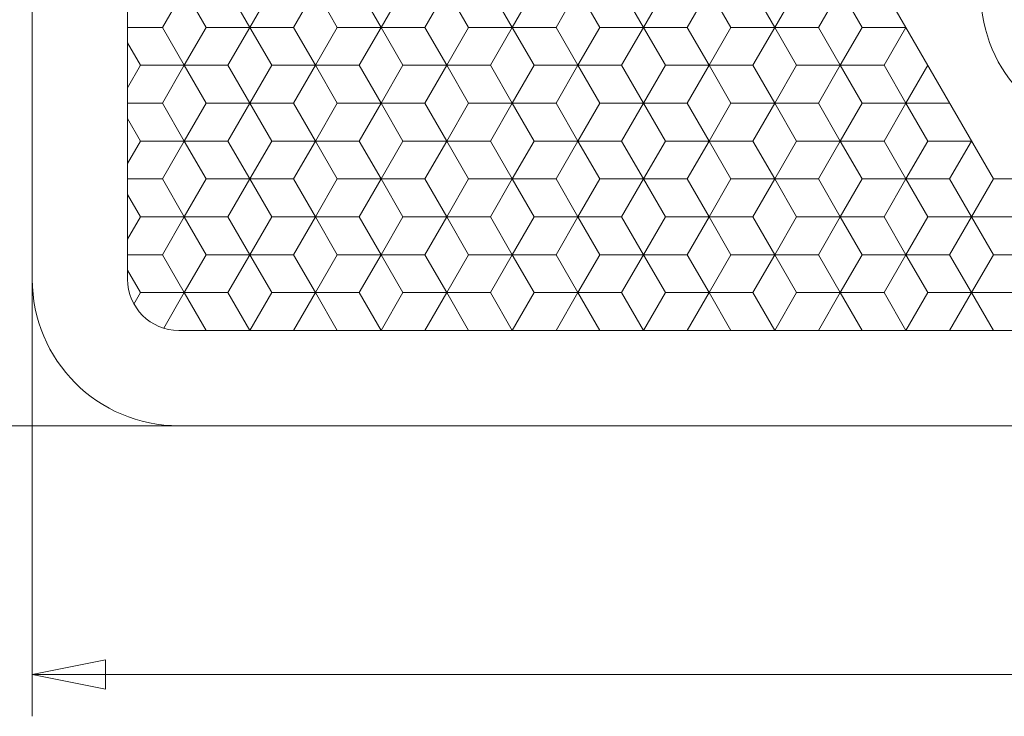
# Model space of a CAD drawing. Units: millimetres. Extents: x 264 to 460, y -25 to 254.
# Drawn here: x 302 to 336, y 70 to 94 of the extents above; entities that cross this region are included whole.
import ezdxf
from ezdxf.enums import TextEntityAlignment as Align

# ---------------------------------------------------------------- set-up
doc = ezdxf.new("R2010")
doc.units = ezdxf.units.MM
doc.header["$LTSCALE"] = 5
doc.linetypes.add('AUSGEZOGEN', pattern=[0])
doc.layers.add('Layer0', color=9, linetype='Continuous', true_color=0xc0c0c0)
doc.layers.add('Stammform', color=9, linetype='Continuous', true_color=0xc0c0c0)
doc.styles.add('Arial', font='arial.ttf')
doc.dimstyles.new('ISO-25', dxfattribs={"dimtxt": 2.5, "dimasz": 2.5, "dimexe": 1.25, "dimexo": 0.625, "dimtad": 1, "dimtxsty": 'Standard', "dimcen": 2.5, "dimadec": 0, "dimazin": 0, "dimtfac": 1, "dimtmove": 0, "dimatfit": 3, "dimfxl": 1, "dimarcsym": 0})

# ---------------------------------------------------------------- blocks, each defined once
blk = doc.blocks.new('*D3')
at = {"layer": 'Layer0', "color": 136, "linetype": 'AUSGEZOGEN', "lineweight": 18, "true_color": 0x008080}
for p, q in [((302.614, 85.282), (302.614, 70.13)), ((377.114, 85.282), (377.114, 70.13)), ((302.614, 71.559), (305.114, 72.059)), ((305.114, 71.059), (305.114, 72.059)), ((374.614, 72.059), (374.614, 71.059)), ((374.614, 72.059), (377.114, 71.559)), ((305.114, 71.059), (302.614, 71.559)), ((302.614, 71.559), (377.114, 71.559)), ((377.114, 71.559), (374.614, 71.059))]:
    blk.add_line(p, q, dxfattribs=at)
at = {"layer": 'Layer0', "color": 136, "linetype": 'AUSGEZOGEN', "lineweight": 18, "true_color": 0x008080, "style": 'Arial', "width": 1.136598}
blk.add_text('74.5', height=2.5, dxfattribs=at).set_placement((335.914, 72.559), (343.631, 72.559), align=Align.FIT)
blk = doc.blocks.new('_Closed')
at = {"color": 0, "linetype": 'ByBlock', "lineweight": -2}
for p, q in [((-1, 0.166667), (0, 0)), ((-1, 0.166667), (-1, -0.166667)), ((0, 0), (-1, -0.166667)), ((0, 0), (-1, 0))]:
    blk.add_line(p, q, dxfattribs=at)
blk = doc.blocks.new('*D11')
at = {"layer": 'Layer0', "color": 136, "linetype": 'AUSGEZOGEN', "lineweight": 18, "true_color": 0x008080}
for p, q in [((307.614, 195.032), (289.571, 195.032)), ((290.5, 192.532), (291, 195.032)), ((291, 195.032), (291.5, 192.532)), ((291, 80.032), (291, 195.032)), ((290.5, 192.532), (291.5, 192.532)), ((291.5, 82.532), (290.5, 82.532)), ((291, 80.032), (290.5, 82.532)), ((291.5, 82.532), (291, 80.032)), ((307.614, 80.032), (289.571, 80.032))]:
    blk.add_line(p, q, dxfattribs=at)
at = {"color": 136, "linetype": 'AUSGEZOGEN', "lineweight": 18, "true_color": 0x008080}
blk.add_wipeout([(290.75, 133.039), (290.75, 139.654), (286.75, 139.654), (286.75, 133.039)], dxfattribs=at).dxf.layer = 'Layer0'
at = {"layer": 'Layer0', "color": 136, "linetype": 'AUSGEZOGEN', "lineweight": 18, "true_color": 0x008080, "style": 'Arial', "width": 1.136598}
blk.add_text('115', height=2.5, rotation=90, dxfattribs=at).set_placement((290, 133.039), (290, 139.654), align=Align.FIT)

msp = doc.modelspace()

# ---------------------------------------------------------------- linework, layer by layer
at = {"layer": 'Layer0', "color": 9, "linetype": 'AUSGEZOGEN', "lineweight": 18, "true_color": 0xc0c0c0}
for p, q in [((302.614, 85.032), (302.614, 190.032)), ((307.797, 94.907), (307.051, 93.615)), ((309.288, 94.907), (310.034, 93.615)), ((311.526, 93.615), (312.271, 94.907)), ((313.763, 94.907), (314.509, 93.615)), ((316, 93.615), (316.746, 94.907)), ((318.983, 93.615), (318.237, 94.907)), ((320.475, 93.615), (321.22, 94.907)), ((323.458, 93.615), (322.712, 94.907)), ((325.695, 94.907), (324.949, 93.615)), ((327.186, 94.907), (327.932, 93.615)), ((329.424, 93.615), (330.169, 94.907)), ((305.864, 93.615), (307.051, 93.615)), ((307.051, 93.615), (307.797, 92.323)), ((309.288, 92.323), (310.034, 93.615)), ((310.034, 93.615), (311.526, 93.615)), ((311.526, 93.615), (312.271, 92.323)), ((313.763, 92.323), (314.509, 93.615)), ((314.509, 93.615), (316, 93.615)), ((316, 93.615), (316.746, 92.323)), ((318.237, 92.323), (318.983, 93.615)), ((318.983, 93.615), (320.475, 93.615)), ((321.22, 92.323), (320.475, 93.615)), ((322.712, 92.323), (323.458, 93.615)), ((323.458, 93.615), (324.949, 93.615)), ((324.949, 93.615), (325.695, 92.323)), ((327.186, 92.323), (327.932, 93.615)), ((327.932, 93.615), (329.424, 93.615)), ((329.424, 93.615), (330.169, 92.323)), ((331.661, 92.323), (332.407, 93.615)), ((307.051, 91.032), (307.797, 92.323)), ((307.797, 92.323), (309.288, 92.323)), ((310.034, 91.032), (309.288, 92.323)), ((312.271, 92.323), (311.526, 91.032)), ((312.271, 92.323), (313.763, 92.323)), ((314.509, 91.032), (313.763, 92.323)), ((316.746, 92.323), (316, 91.032)), ((316.746, 92.323), (318.237, 92.323)), ((318.237, 92.323), (318.983, 91.032)), ((321.22, 92.323), (320.475, 91.032)), ((321.22, 92.323), (322.712, 92.323)), ((322.712, 92.323), (323.458, 91.032)), ((324.949, 91.032), (325.695, 92.323)), ((325.695, 92.323), (327.186, 92.323)), ((327.932, 91.032), (327.186, 92.323)), ((330.169, 92.323), (329.424, 91.032)), ((330.169, 92.323), (331.661, 92.323)), ((332.407, 91.032), (331.661, 92.323)), ((307.051, 91.032), (305.864, 91.032)), ((307.797, 89.74), (307.051, 91.032)), ((310.034, 91.032), (309.288, 89.74)), ((311.526, 91.032), (310.034, 91.032)), ((312.271, 89.74), (311.526, 91.032)), ((314.509, 91.032), (313.763, 89.74)), ((316, 91.032), (314.509, 91.032)), ((316.746, 89.74), (316, 91.032)), ((318.983, 91.032), (318.237, 89.74)), ((320.475, 91.032), (318.983, 91.032)), ((320.475, 91.032), (321.22, 89.74)), ((323.458, 91.032), (322.712, 89.74)), ((324.949, 91.032), (323.458, 91.032)), ((325.695, 89.74), (324.949, 91.032)), ((327.932, 91.032), (327.186, 89.74)), ((329.424, 91.032), (327.932, 91.032)), ((330.169, 89.74), (329.424, 91.032)), ((332.407, 91.032), (331.661, 89.74)), ((333.898, 91.032), (332.407, 91.032)), ((307.797, 89.74), (307.051, 88.448)), ((309.288, 89.74), (307.797, 89.74)), ((309.288, 89.74), (310.034, 88.448)), ((311.526, 88.448), (312.271, 89.74)), ((313.763, 89.74), (312.271, 89.74)), ((313.763, 89.74), (314.509, 88.448)), ((316, 88.448), (316.746, 89.74)), ((318.237, 89.74), (316.746, 89.74)), ((318.983, 88.448), (318.237, 89.74)), ((320.475, 88.448), (321.22, 89.74)), ((322.712, 89.74), (321.22, 89.74)), ((323.458, 88.448), (322.712, 89.74)), ((325.695, 89.74), (324.949, 88.448)), ((327.186, 89.74), (325.695, 89.74)), ((327.186, 89.74), (327.932, 88.448)), ((329.424, 88.448), (330.169, 89.74)), ((331.661, 89.74), (330.169, 89.74)), ((331.661, 89.74), (332.407, 88.448)), ((333.898, 88.448), (334.644, 89.74)), ((305.864, 88.448), (307.051, 88.448)), ((307.051, 88.448), (307.797, 87.157)), ((309.288, 87.157), (310.034, 88.448)), ((310.034, 88.448), (311.526, 88.448)), ((311.526, 88.448), (312.271, 87.157)), ((313.763, 87.157), (314.509, 88.448)), ((314.509, 88.448), (316, 88.448)), ((316, 88.448), (316.746, 87.157)), ((318.237, 87.157), (318.983, 88.448)), ((318.983, 88.448), (320.475, 88.448)), ((321.22, 87.157), (320.475, 88.448)), ((322.712, 87.157), (323.458, 88.448)), ((323.458, 88.448), (324.949, 88.448)), ((324.949, 88.448), (325.695, 87.157)), ((327.186, 87.157), (327.932, 88.448)), ((327.932, 88.448), (329.424, 88.448)), ((329.424, 88.448), (330.169, 87.157)), ((331.661, 87.157), (332.407, 88.448)), ((332.407, 88.448), (333.898, 88.448)), ((333.898, 88.448), (334.644, 87.157)), ((307.051, 85.865), (307.797, 87.157)), ((307.797, 87.157), (309.288, 87.157)), ((310.034, 85.865), (309.288, 87.157)), ((312.271, 87.157), (311.526, 85.865)), ((312.271, 87.157), (313.763, 87.157)), ((314.509, 85.865), (313.763, 87.157)), ((316.746, 87.157), (316, 85.865)), ((316.746, 87.157), (318.237, 87.157)), ((318.237, 87.157), (318.983, 85.865)), ((321.22, 87.157), (320.475, 85.865)), ((321.22, 87.157), (322.712, 87.157)), ((322.712, 87.157), (323.458, 85.865)), ((324.949, 85.865), (325.695, 87.157)), ((325.695, 87.157), (327.186, 87.157)), ((327.932, 85.865), (327.186, 87.157)), ((330.169, 87.157), (329.424, 85.865)), ((330.169, 87.157), (331.661, 87.157)), ((332.407, 85.865), (331.661, 87.157)), ((334.644, 87.157), (333.898, 85.865)), ((334.644, 87.157), (336.135, 87.157)), ((307.051, 85.865), (305.864, 85.865)), ((307.797, 84.573), (307.051, 85.865)), ((310.034, 85.865), (309.288, 84.573)), ((311.526, 85.865), (310.034, 85.865)), ((312.271, 84.573), (311.526, 85.865)), ((314.509, 85.865), (313.763, 84.573)), ((316, 85.865), (314.509, 85.865)), ((316.746, 84.573), (316, 85.865)), ((318.983, 85.865), (318.237, 84.573)), ((320.475, 85.865), (318.983, 85.865)), ((320.475, 85.865), (321.22, 84.573)), ((323.458, 85.865), (322.712, 84.573)), ((324.949, 85.865), (323.458, 85.865)), ((325.695, 84.573), (324.949, 85.865)), ((327.932, 85.865), (327.186, 84.573)), ((329.424, 85.865), (327.932, 85.865)), ((330.169, 84.573), (329.424, 85.865)), ((332.407, 85.865), (331.661, 84.573)), ((333.898, 85.865), (332.407, 85.865)), ((334.644, 84.573), (333.898, 85.865)), ((307.797, 84.573), (307.096, 83.36)), ((309.288, 84.573), (307.797, 84.573)), ((309.288, 84.573), (310.034, 83.282)), ((311.526, 83.282), (312.271, 84.573)), ((313.763, 84.573), (312.271, 84.573)), ((313.763, 84.573), (314.509, 83.282)), ((316, 83.282), (316.746, 84.573)), ((318.237, 84.573), (316.746, 84.573)), ((318.983, 83.282), (318.237, 84.573)), ((320.475, 83.282), (321.22, 84.573)), ((322.712, 84.573), (321.22, 84.573)), ((323.458, 83.282), (322.712, 84.573)), ((325.695, 84.573), (324.949, 83.282)), ((327.186, 84.573), (325.695, 84.573)), ((327.186, 84.573), (327.932, 83.282)), ((329.424, 83.282), (330.169, 84.573)), ((331.661, 84.573), (330.169, 84.573)), ((331.661, 84.573), (332.407, 83.282)), ((333.898, 83.282), (334.644, 84.573)), ((336.135, 84.573), (334.644, 84.573)), ((307.614, 80.032), (372.114, 80.032))]:
    msp.add_line(p, q, dxfattribs=at)
at = {"layer": 'Layer0', "color": 136, "linetype": 'AUSGEZOGEN', "lineweight": 18, "true_color": 0x008080}
for p, q in [((305.864, 85.032), (305.864, 190.032)), ((331.661, 94.907), (335.39, 88.448)), ((335.39, 88.448), (344.339, 88.448)), ((307.614, 83.282), (372.114, 83.282))]:
    msp.add_line(p, q, dxfattribs=at)
at = {"layer": 'Layer0', "color": 56, "linetype": 'AUSGEZOGEN', "lineweight": 18, "true_color": 0x808000}
for p, q in [((307.797, 94.907), (308.543, 93.615)), ((310.78, 94.907), (310.034, 93.615)), ((312.271, 94.907), (313.017, 93.615)), ((315.254, 94.907), (314.509, 93.615)), ((316.746, 94.907), (317.492, 93.615)), ((319.729, 94.907), (318.983, 93.615)), ((321.22, 94.907), (321.966, 93.615)), ((324.203, 94.907), (323.458, 93.615)), ((325.695, 94.907), (326.441, 93.615)), ((328.678, 94.907), (327.932, 93.615)), ((330.169, 94.907), (330.915, 93.615)), ((308.543, 93.615), (307.797, 92.323)), ((308.543, 93.615), (310.034, 93.615)), ((310.78, 92.323), (310.034, 93.615)), ((313.017, 93.615), (312.271, 92.323)), ((313.017, 93.615), (314.509, 93.615)), ((315.254, 92.323), (314.509, 93.615)), ((317.492, 93.615), (316.746, 92.323)), ((317.492, 93.615), (318.983, 93.615)), ((319.729, 92.323), (318.983, 93.615)), ((321.966, 93.615), (321.22, 92.323)), ((321.966, 93.615), (323.458, 93.615)), ((324.203, 92.323), (323.458, 93.615)), ((326.441, 93.615), (325.695, 92.323)), ((326.441, 93.615), (327.932, 93.615)), ((328.678, 92.323), (327.932, 93.615)), ((330.915, 93.615), (330.169, 92.323)), ((330.915, 93.615), (332.407, 93.615)), ((306.306, 92.323), (305.864, 93.088)), ((305.864, 91.559), (306.306, 92.323)), ((306.306, 92.323), (307.797, 92.323)), ((308.543, 91.032), (307.797, 92.323)), ((310.034, 91.032), (310.78, 92.323)), ((310.78, 92.323), (312.271, 92.323)), ((313.017, 91.032), (312.271, 92.323)), ((314.509, 91.032), (315.254, 92.323)), ((315.254, 92.323), (316.746, 92.323)), ((317.492, 91.032), (316.746, 92.323)), ((318.983, 91.032), (319.729, 92.323)), ((319.729, 92.323), (321.22, 92.323)), ((321.966, 91.032), (321.22, 92.323)), ((323.458, 91.032), (324.203, 92.323)), ((324.203, 92.323), (325.695, 92.323)), ((326.441, 91.032), (325.695, 92.323)), ((327.932, 91.032), (328.678, 92.323)), ((328.678, 92.323), (330.169, 92.323)), ((330.915, 91.032), (330.169, 92.323)), ((332.407, 91.032), (333.152, 92.323)), ((307.797, 89.74), (308.543, 91.032)), ((308.543, 91.032), (310.034, 91.032)), ((310.034, 91.032), (310.78, 89.74)), ((312.271, 89.74), (313.017, 91.032)), ((313.017, 91.032), (314.509, 91.032)), ((314.509, 91.032), (315.254, 89.74)), ((316.746, 89.74), (317.492, 91.032)), ((317.492, 91.032), (318.983, 91.032)), ((318.983, 91.032), (319.729, 89.74)), ((321.22, 89.74), (321.966, 91.032)), ((321.966, 91.032), (323.458, 91.032)), ((323.458, 91.032), (324.203, 89.74)), ((325.695, 89.74), (326.441, 91.032)), ((326.441, 91.032), (327.932, 91.032)), ((327.932, 91.032), (328.678, 89.74)), ((330.169, 89.74), (330.915, 91.032)), ((330.915, 91.032), (332.407, 91.032)), ((332.407, 91.032), (333.152, 89.74)), ((305.864, 90.505), (306.306, 89.74)), ((306.306, 89.74), (305.864, 88.975)), ((306.306, 89.74), (307.797, 89.74)), ((307.797, 89.74), (308.543, 88.448)), ((310.78, 89.74), (310.034, 88.448)), ((310.78, 89.74), (312.271, 89.74)), ((312.271, 89.74), (313.017, 88.448)), ((315.254, 89.74), (314.509, 88.448)), ((315.254, 89.74), (316.746, 89.74)), ((316.746, 89.74), (317.492, 88.448)), ((319.729, 89.74), (318.983, 88.448)), ((319.729, 89.74), (321.22, 89.74)), ((321.22, 89.74), (321.966, 88.448)), ((324.203, 89.74), (323.458, 88.448)), ((324.203, 89.74), (325.695, 89.74)), ((325.695, 89.74), (326.441, 88.448)), ((328.678, 89.74), (327.932, 88.448)), ((328.678, 89.74), (330.169, 89.74)), ((330.169, 89.74), (330.915, 88.448)), ((333.152, 89.74), (332.407, 88.448)), ((333.152, 89.74), (334.644, 89.74)), ((308.543, 88.448), (307.797, 87.157)), ((308.543, 88.448), (310.034, 88.448)), ((310.78, 87.157), (310.034, 88.448)), ((313.017, 88.448), (312.271, 87.157)), ((313.017, 88.448), (314.509, 88.448)), ((315.254, 87.157), (314.509, 88.448)), ((317.492, 88.448), (316.746, 87.157)), ((317.492, 88.448), (318.983, 88.448)), ((319.729, 87.157), (318.983, 88.448)), ((321.966, 88.448), (321.22, 87.157)), ((321.966, 88.448), (323.458, 88.448)), ((324.203, 87.157), (323.458, 88.448)), ((326.441, 88.448), (325.695, 87.157)), ((326.441, 88.448), (327.932, 88.448)), ((328.678, 87.157), (327.932, 88.448)), ((330.915, 88.448), (330.169, 87.157)), ((330.915, 88.448), (332.407, 88.448)), ((333.152, 87.157), (332.407, 88.448)), ((335.39, 88.448), (334.644, 87.157)), ((306.306, 87.157), (305.864, 87.922)), ((305.864, 86.392), (306.306, 87.157)), ((306.306, 87.157), (307.797, 87.157)), ((308.543, 85.865), (307.797, 87.157)), ((310.034, 85.865), (310.78, 87.157)), ((310.78, 87.157), (312.271, 87.157)), ((313.017, 85.865), (312.271, 87.157)), ((314.509, 85.865), (315.254, 87.157)), ((315.254, 87.157), (316.746, 87.157)), ((317.492, 85.865), (316.746, 87.157)), ((318.983, 85.865), (319.729, 87.157)), ((319.729, 87.157), (321.22, 87.157)), ((321.966, 85.865), (321.22, 87.157)), ((323.458, 85.865), (324.203, 87.157)), ((324.203, 87.157), (325.695, 87.157)), ((326.441, 85.865), (325.695, 87.157)), ((327.932, 85.865), (328.678, 87.157)), ((328.678, 87.157), (330.169, 87.157)), ((330.915, 85.865), (330.169, 87.157)), ((332.407, 85.865), (333.152, 87.157)), ((333.152, 87.157), (334.644, 87.157)), ((335.39, 85.865), (334.644, 87.157)), ((307.797, 84.573), (308.543, 85.865)), ((308.543, 85.865), (310.034, 85.865)), ((310.034, 85.865), (310.78, 84.573)), ((312.271, 84.573), (313.017, 85.865)), ((313.017, 85.865), (314.509, 85.865)), ((314.509, 85.865), (315.254, 84.573)), ((316.746, 84.573), (317.492, 85.865)), ((317.492, 85.865), (318.983, 85.865)), ((318.983, 85.865), (319.729, 84.573)), ((321.22, 84.573), (321.966, 85.865)), ((321.966, 85.865), (323.458, 85.865)), ((323.458, 85.865), (324.203, 84.573)), ((325.695, 84.573), (326.441, 85.865)), ((326.441, 85.865), (327.932, 85.865)), ((327.932, 85.865), (328.678, 84.573)), ((330.169, 84.573), (330.915, 85.865)), ((330.915, 85.865), (332.407, 85.865)), ((332.407, 85.865), (333.152, 84.573)), ((334.644, 84.573), (335.39, 85.865)), ((335.39, 85.865), (336.881, 85.865)), ((305.864, 85.338), (306.306, 84.573)), ((306.306, 84.573), (306.082, 84.186)), ((306.306, 84.573), (307.797, 84.573)), ((307.797, 84.573), (308.543, 83.282)), ((310.78, 84.573), (310.034, 83.282)), ((310.78, 84.573), (312.271, 84.573)), ((312.271, 84.573), (313.017, 83.282)), ((315.254, 84.573), (314.509, 83.282)), ((315.254, 84.573), (316.746, 84.573)), ((316.746, 84.573), (317.492, 83.282)), ((319.729, 84.573), (318.983, 83.282)), ((319.729, 84.573), (321.22, 84.573)), ((321.22, 84.573), (321.966, 83.282)), ((324.203, 84.573), (323.458, 83.282)), ((324.203, 84.573), (325.695, 84.573)), ((325.695, 84.573), (326.441, 83.282)), ((328.678, 84.573), (327.932, 83.282)), ((328.678, 84.573), (330.169, 84.573)), ((330.169, 84.573), (330.915, 83.282)), ((333.152, 84.573), (332.407, 83.282)), ((333.152, 84.573), (334.644, 84.573)), ((334.644, 84.573), (335.39, 83.282))]:
    msp.add_line(p, q, dxfattribs=at)
at = {"layer": 'Layer0', "color": 9, "linetype": 'AUSGEZOGEN', "lineweight": 18, "true_color": 0xc0c0c0}
msp.add_arc((307.614, 85.032), 5, 180, 270, dxfattribs=at)
at = {"layer": 'Layer0', "color": 136, "linetype": 'AUSGEZOGEN', "lineweight": 18, "true_color": 0x008080}
msp.add_arc((307.614, 85.032), 1.75, 180, 270, dxfattribs=at)
at = {"layer": 'Stammform', "color": 9, "linetype": 'AUSGEZOGEN', "lineweight": 18, "true_color": 0xc0c0c0}
msp.add_circle((339.864, 94.782), 4.9, dxfattribs=at)

# ---------------------------------------------------------------- dimensions: what is measured, and where the dimension line sits
at = {"layer": 'Layer0', "color": 136, "linetype": 'AUSGEZOGEN', "lineweight": 18, "true_color": 0x008080}
dim = msp.add_linear_dim(base=(377.114, 71.559), p1=(302.614, 85.282), p2=(377.114, 85.282), dimstyle='ISO-25', override={"dimtxt": 2.5, "dimasz": 2.5, "dimexe": 1.785714, "dimgap": 0.357143, "dimtad": 1, "dimjust": 3, "dimdec": 2, "dimzin": 8, "dimpost": '<>', "dimtxsty": 'Arial', "dimblk1": 'Closed', "dimblk2": 'Closed', "dimsah": 1, "dimclrd": 136, "dimclre": 136, "dimclrt": 136, "dimadec": 2}, dxfattribs=at)
dim.commit()
dim.dimension.update_dxf_attribs({"geometry": '*D3', "text_midpoint": (339.773, 73.809), "dimtype": 160})

# ---------------------------------------------------------------- next in the draw order: dimensions: what is measured, and where the dimension line sits
dim = msp.add_linear_dim(base=(291, 195.032), p1=(307.614, 80.032), p2=(307.614, 195.032), angle=90, dimstyle='ISO-25', override={"dimtxt": 2.5, "dimasz": 2.5, "dimexe": 1.785714, "dimgap": 0.357143, "dimtad": 1, "dimjust": 3, "dimdec": 2, "dimzin": 8, "dimpost": '<>', "dimtxsty": 'Arial', "dimblk1": 'Closed', "dimblk2": 'Closed', "dimsah": 1, "dimclrd": 136, "dimclre": 136, "dimclrt": 136, "dimadec": 2}, dxfattribs=at)
dim.commit()
dim.dimension.update_dxf_attribs({"geometry": '*D11', "text_midpoint": (288.75, 136.347), "dimtype": 160, "text_rotation": 90})

doc.saveas('drawing.dxf')
